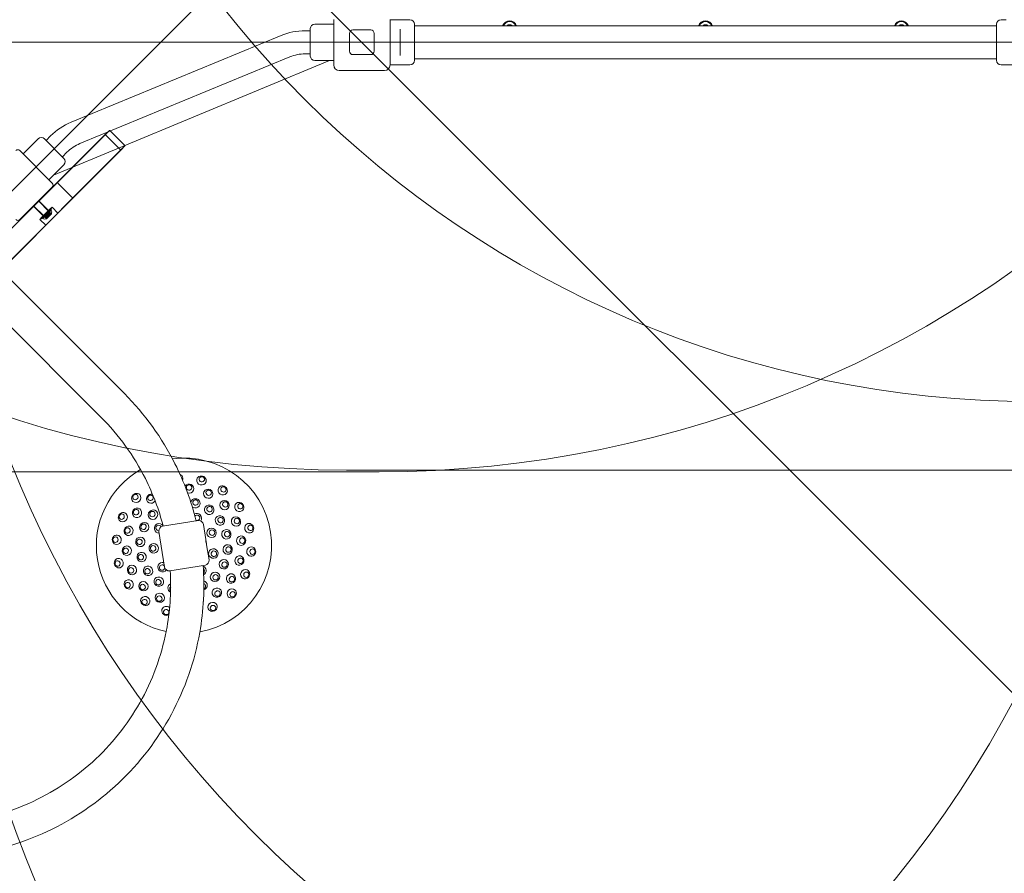
# Model space of a CAD drawing. Units: millimetres. Extents: x 10724 to 20268, y 6325 to 15319.
# Drawn here: x 15571 to 17003, y 9583 to 10826 of the extents above; entities that cross this region are included whole.
import ezdxf

# ---------------------------------------------------------------- set-up
doc = ezdxf.new("R2010")
doc.units = ezdxf.units.MM
doc.header["$LTSCALE"] = 75
doc.layers.add('Dimension (ISO)', color=7, linetype='Continuous', lineweight=18)
doc.layers.add('Visible (ISO)', color=7, linetype='Continuous', lineweight=18)
doc.layers.add('Fall Zone', color=5, linetype='Continuous', lineweight=20, true_color=0x0000ff)
doc.styles.add('Note Text (ISO)', font='tahoma.ttf')
doc.dimstyles.new('Aplay Dimension Styles M', dxfattribs={"dimscale": 75, "dimtxt": 2.5, "dimasz": 2.5, "dimexe": 3.175, "dimexo": 2, "dimgap": 0.762, "dimtad": 1, "dimdec": 1, "dimlfac": 0.001, "dimrnd": 1e-08, "dimzin": 0, "dimdsep": 46, "dimtxsty": 'Note Text (ISO)', "dimcen": 0.09, "dimdle": 10, "dimclrd": 256, "dimclre": 256, "dimclrt": 7, "dimadec": 0, "dimazin": 0, "dimtfac": 1.40208, "dimtofl": 0, "dimtmove": 0, "dimatfit": 3, "dimfxl": 1, "dimtolj": 1, "dimtzin": 0, "dimlwd": -1, "dimlwe": -1, "dimarcsym": 0})

# ---------------------------------------------------------------- blocks, each defined once
blk = doc.blocks.new('*D48')
at = {"layer": 'Defpoints', "color": 0, "transparency": 16777216}
for p in [(20268.4, 10792.7), (11231.6, 8873.6), (11231.6, 6631.8)]:
    blk.add_point(p, dxfattribs=at)
at = {"layer": 'Dimension (ISO)', "transparency": 16777216}
for p, q in [((20268.4, 10642.7), (20268.4, 6393.7)), ((11231.6, 8723.6), (11231.6, 6393.7)), ((20080.9, 6631.8), (11419.1, 6631.8))]:
    blk.add_line(p, q, dxfattribs=at)
for points in [[(11419.1, 6663.1), (11419.1, 6600.6), (11231.6, 6631.8)], [(20080.9, 6663.1), (20080.9, 6600.6), (20268.4, 6631.8)]]:
    blk.add_solid(points, dxfattribs=at)
at = {"layer": 'Dimension (ISO)', "color": 7, "transparency": 16777216, "insert": (15750, 6884.2), "char_height": 187.5, "attachment_point": 2, "style": 'Note Text (ISO)'}
blk.add_mtext('\\A1;9.0 m', dxfattribs=at)

msp = doc.modelspace()

# ---------------------------------------------------------------- linework, layer by layer
at = {"layer": 'Fall Zone'}
for p, q in [((17300.83, 9560.31), (13836.01, 13025.14)), ((16717.47, 11734.67), (13710.85, 8728.05)), ((15468.42, 10792.73), (18068.42, 10792.73)), ((15043.42, 10167.73), (16093.42, 10167.73)), ((17090.92, 10170.23), (16045.92, 10170.23))]:
    msp.add_line(p, q, dxfattribs=at)
for centre, start, end in [((16045.92, 11770.23), 180, 270), ((16093.42, 11767.73), 270, 0), ((15603.07, 10584.91), 315, 45), ((16045.92, 10770.23), 180, 270), ((16093.42, 10767.73), 225, 0), ((17045.92, 10770.23), 180, 270), ((17068.42, 10192.73), 180, 270), ((17068.42, 10192.73), 180, 270)]:
    msp.add_arc(centre, 1600, start, end, dxfattribs=at)
at = {"layer": 'Fall Zone', "color": 30, "true_color": 0xff8000}
msp.add_arc((17045.92, 11770.23), 1500, 180, 270, dxfattribs=at)
at = {"layer": 'Visible (ISO)'}
for p, q in [((16027.42, 10819.23), (15999.92, 10819.23)), ((16027.42, 10759.73), (16027.42, 10825.73)), ((16109.42, 10825.73), (16109.42, 10759.73)), ((16109.42, 10825.48), (16122.67, 10825.48)), ((16131.17, 10825.48), (16138.42, 10825.48)), ((16144.92, 10818.98), (16144.92, 10766.48)), ((16144.92, 10816.88), (16991.92, 10816.88)), ((16991.92, 10766.48), (16991.92, 10818.98)), ((17005.67, 10825.48), (16998.42, 10825.48)), ((15950.86, 10802.62), (15645.38, 10676.47)), ((15993.42, 10809.58), (15985.92, 10809.58)), ((15993.42, 10772.73), (15993.42, 10812.73)), ((16050.42, 10779.73), (16050.42, 10805.73)), ((16055.42, 10810.73), (16081.42, 10810.73)), ((16086.42, 10805.73), (16086.42, 10779.73)), ((16123.92, 10807.84), (16123.92, 10811.89)), ((16123.92, 10807.84), (16123.92, 10777.61)), ((15993.42, 10775.88), (15985.92, 10775.88)), ((16081.42, 10774.73), (16055.42, 10774.73)), ((16123.92, 10773.56), (16123.92, 10777.61)), ((15619.81, 10599.53), (16021.29, 10766.23)), ((15963.72, 10771.47), (15658.24, 10645.32)), ((16027.42, 10766.23), (15999.92, 10766.23)), ((16109.42, 10759.98), (16138.42, 10759.98)), ((16144.92, 10768.58), (16991.92, 10768.58)), ((17027.42, 10759.98), (16998.42, 10759.98)), ((16101.42, 10751.73), (16035.42, 10751.73)), ((15575.49, 10630.17), (15597.41, 10652.09)), ((15606.6, 10652.09), (15634.89, 10623.8)), ((15615.49, 10656.52), (15608.83, 10649.86)), ((15617.92, 10587.74), (15570.54, 10635.12)), ((15639.32, 10632.69), (15632.66, 10626.03)), ((15612.97, 10592.69), (15575.49, 10630.17)), ((15612.97, 10592.69), (15634.89, 10614.61)), ((15570.54, 10534.71), (15617.92, 10582.08)), ((15557.03, 10447.31), (15722.85, 10281.49)), ((15522.88, 10413.16), (15688.7, 10247.34)), ((15778.56, 10088.41), (15830.41, 10096.62)), ((15837.85, 10091.22), (15841.33, 10069.24)), ((15773.16, 10080.97), (15781.37, 10029.12)), ((15842.58, 10061.34), (15846.06, 10039.37)), ((15840.66, 10031.93), (15788.81, 10023.72))]:
    msp.add_line(p, q, dxfattribs=at)
at = {"layer": 'Visible (ISO)', "color": 9, "true_color": 0xc0c0c0}
for p, q in [((15701.06, 10664.52), (14801.76, 9765.22)), ((15701.06, 10664.52), (15695.03, 10658.49)), ((15702.79, 10663.42), (15722.59, 10643.62)), ((15695.03, 10658.49), (15626.52, 10589.98)), ((15717.66, 10635.87), (15695.03, 10658.49)), ((14824.39, 9742.59), (15723.68, 10641.89)), ((15649.15, 10567.35), (15717.66, 10635.87)), ((15717.66, 10635.87), (15723.68, 10641.89)), ((14834.78, 9798.24), (15626.52, 10589.98)), ((15626.46, 10587.09), (15646.26, 10567.29)), ((15649.15, 10567.35), (14857.4, 9775.61)), ((15590.69, 10554.15), (15598.47, 10561.93)), ((15613.11, 10546.59), (15597.76, 10561.93)), ((15598.47, 10561.93), (15612.61, 10547.79)), ((15606.04, 10539.52), (15590.69, 10554.86)), ((15590.69, 10554.15), (15604.84, 10540.01)), ((15599.89, 10535.06), (15617.56, 10552.74)), ((15601.41, 10536.58), (15616.04, 10551.22)), ((15602.25, 10535.73), (15616.89, 10550.37)), ((15615.58, 10549.06), (15603.56, 10537.04)), ((15616.48, 10548.54), (15604.08, 10536.15)), ((15604.84, 10540.01), (15612.61, 10547.79)), ((15604.98, 10540.15), (15612.47, 10547.65)), ((15613.32, 10546.8), (15605.83, 10539.3)), ((15606.04, 10539.52), (15613.11, 10546.59)), ((15612.45, 10543.1), (15613.65, 10544.3)), ((15613.32, 10546.8), (15612.47, 10547.65)), ((15613.77, 10544.42), (15612.54, 10543.19)), ((15614.27, 10544.92), (15613.07, 10543.72)), ((15613.1, 10543.75), (15614.33, 10544.98)), ((15613.65, 10544.3), (15614.27, 10544.92)), ((15615.77, 10542.17), (15613.65, 10544.3)), ((15613.77, 10544.42), (15614.33, 10544.98)), ((15615.89, 10542.3), (15613.77, 10544.42)), ((15616.39, 10542.79), (15614.27, 10544.92)), ((15616.46, 10542.86), (15614.33, 10544.98)), ((15615.58, 10549.06), (15616.48, 10548.54)), ((15616.89, 10550.37), (15616.04, 10551.22)), ((15617.56, 10552.74), (15626.05, 10544.25)), ((15599.89, 10535.06), (15608.37, 10526.58)), ((15602.25, 10535.73), (15601.41, 10536.58)), ((15603.56, 10537.04), (15604.08, 10536.15)), ((15605.83, 10539.3), (15604.98, 10540.15)), ((15608.87, 10539.52), (15607.64, 10538.29)), ((15607.64, 10538.29), (15608.2, 10538.85)), ((15609.76, 10536.17), (15607.64, 10538.29)), ((15607.71, 10538.36), (15608.9, 10539.55)), ((15607.71, 10538.36), (15608.33, 10538.98)), ((15609.83, 10536.24), (15607.71, 10538.36)), ((15608.2, 10538.85), (15609.43, 10540.08)), ((15610.32, 10536.73), (15608.2, 10538.85)), ((15609.52, 10540.17), (15608.33, 10538.98)), ((15610.45, 10536.86), (15608.33, 10538.98)), ((15626.05, 10544.25), (15608.37, 10526.58)), ((15608.9, 10539.55), (15608.87, 10539.52)), ((15610.99, 10537.4), (15608.87, 10539.52)), ((15611.02, 10537.43), (15608.9, 10539.55)), ((15609.43, 10540.08), (15610.34, 10540.99)), ((15611.55, 10537.96), (15609.43, 10540.08)), ((15610.45, 10541.1), (15609.52, 10540.17)), ((15611.64, 10538.05), (15609.52, 10540.17)), ((15609.83, 10536.24), (15609.57, 10535.98)), ((15609.76, 10536.17), (15610.99, 10537.4)), ((15610.32, 10536.73), (15609.76, 10536.17)), ((15611.02, 10537.43), (15609.83, 10536.24)), ((15610.45, 10536.86), (15609.83, 10536.24)), ((15610.1, 10540.75), (15611.87, 10542.52)), ((15612.22, 10538.63), (15610.1, 10540.75)), ((15610.3, 10540.95), (15611.48, 10542.13)), ((15610.34, 10540.99), (15610.3, 10540.95)), ((15612.42, 10538.83), (15610.3, 10540.95)), ((15612.42, 10538.83), (15610.32, 10536.73)), ((15611.55, 10537.96), (15610.32, 10536.73)), ((15612.46, 10538.87), (15610.34, 10540.99)), ((15610.49, 10541.14), (15610.45, 10541.1)), ((15612.57, 10538.98), (15610.45, 10541.1)), ((15612.61, 10539.02), (15610.45, 10536.86)), ((15610.45, 10536.86), (15611.64, 10538.05)), ((15610.49, 10541.14), (15611.68, 10542.33)), ((15612.61, 10539.02), (15610.49, 10541.14)), ((15610.99, 10537.4), (15611.02, 10537.43)), ((15611.48, 10542.13), (15611.52, 10542.17)), ((15613.6, 10540.01), (15611.48, 10542.13)), ((15611.52, 10542.17), (15612.45, 10543.1)), ((15613.64, 10540.05), (15611.52, 10542.17)), ((15612.46, 10538.87), (15611.55, 10537.96)), ((15612.54, 10543.19), (15611.64, 10542.29)), ((15611.64, 10542.29), (15611.68, 10542.33)), ((15613.76, 10540.17), (15611.64, 10542.29)), ((15611.64, 10538.05), (15612.57, 10538.98)), ((15613.8, 10540.2), (15611.68, 10542.33)), ((15613.99, 10540.4), (15611.87, 10542.52)), ((15612.22, 10538.63), (15613.99, 10540.4)), ((15613.6, 10540.01), (15612.42, 10538.83)), ((15612.42, 10538.83), (15612.46, 10538.87)), ((15614.58, 10540.98), (15612.45, 10543.1)), ((15614.66, 10541.07), (15612.54, 10543.19)), ((15612.57, 10538.98), (15612.61, 10539.02)), ((15613.8, 10540.2), (15612.61, 10539.02)), ((15613.07, 10543.72), (15613.1, 10543.75)), ((15615.2, 10541.6), (15613.07, 10543.72)), ((15615.23, 10541.63), (15613.1, 10543.75)), ((15615.77, 10542.17), (15613.6, 10540.01)), ((15613.64, 10540.05), (15613.6, 10540.01)), ((15614.58, 10540.98), (15613.64, 10540.05)), ((15613.76, 10540.17), (15614.66, 10541.07)), ((15613.8, 10540.2), (15613.76, 10540.17)), ((15615.89, 10542.3), (15613.8, 10540.2)), ((15615.77, 10542.17), (15614.58, 10540.98)), ((15614.66, 10541.07), (15615.89, 10542.3)), ((15615.2, 10541.6), (15616.39, 10542.79)), ((15615.23, 10541.63), (15615.2, 10541.6)), ((15616.46, 10542.86), (15615.23, 10541.63)), ((15616.39, 10542.79), (15615.77, 10542.17)), ((15616.46, 10542.86), (15615.89, 10542.3)), ((15616.64, 10543.05), (15616.39, 10542.79))]:
    msp.add_line(p, q, dxfattribs=at)
at = {"layer": 'Visible (ISO)'}
for centre, radius, start, end in [((15999.92, 10812.73), 6.5, 90, 180), ((16138.42, 10818.98), 6.5, 0, 90), ((16283.42, 10812.73), 11, 22.16485, 157.83515), ((16283.42, 10812.73), 10, 24.51932, 155.48068), ((16283.42, 10812.73), 5.5, 48.98567, 131.01433), ((16568.42, 10812.73), 11, 22.16485, 157.83515), ((16568.42, 10812.73), 10, 24.51932, 155.48068), ((16568.42, 10812.73), 5.5, 48.98567, 131.01433), ((16853.42, 10812.73), 11, 22.16485, 157.83515), ((16853.42, 10812.73), 10, 24.51932, 155.48068), ((16853.42, 10812.73), 5.5, 48.98567, 131.01433), ((16998.42, 10818.98), 6.5, 90, 180), ((15985.92, 10717.73), 91.85, 90, 112.43907), ((16055.42, 10805.73), 5, 90, 180), ((16081.42, 10805.73), 5, 0, 90), ((15985.92, 10717.73), 58.15, 90, 112.43907), ((16055.42, 10779.73), 5, 180, 270), ((16081.42, 10779.73), 5, 270, 0), ((15999.92, 10772.73), 6.5, 180, 270), ((16035.42, 10759.73), 8, 180, 270), ((16101.42, 10759.73), 8, 270, 0), ((16138.42, 10766.48), 6.5, 270, 0), ((16998.42, 10766.48), 6.5, 180, 270), ((15680.44, 10591.57), 91.85, 112.43907, 135), ((15602.01, 10647.49), 6.5, 45, 135), ((15680.44, 10591.57), 58.15, 112.43907, 135), ((15567.71, 10632.29), 4, 45, 135), ((15630.29, 10619.21), 6.5, 315, 45), ((15611.31, 10601.42), 5, 225, 225.81409), ((15615.09, 10584.91), 4, 315, 45), ((15567.71, 10537.54), 4, 225, 315), ((15809.61, 10060.17), 127.5, 280.43716, 97.54678), ((15809.61, 10060.17), 127.5, 119.71239, 258.27155), ((15779.58, 10081.99), 6.5, 99, 189), ((15831.43, 10090.2), 6.5, 9, 99), ((15787.79, 10030.14), 6.5, 189, 279), ((15839.64, 10038.35), 6.5, 279, 9)]:
    msp.add_arc(centre, radius, start, end, dxfattribs=at)
at = {"layer": 'Visible (ISO)', "color": 9, "true_color": 0xc0c0c0}
for centre, start, end in [((15610.54, 10545.61), 337.25374, 26.24369), ((15607.01, 10542.09), 243.75631, 292.74626)]:
    msp.add_arc(centre, 6.62, start, end, dxfattribs=at)
for centre, major_axis, ratio, start_param, end_param in [((15702.47, 10663.1), (-1.41, 1.41), 0.2241477, 4.712389, 6.2831853), ((15722.27, 10643.3), (1.41, -1.41), 0.2241477, 0, 1.5707963), ((15627.93, 10588.56), (-1.47, -1.47), 0.9597881, 4.712389, 6.2831853), ((15647.73, 10568.76), (-1.47, -1.47), 0.9597881, 0, 1.5707963)]:
    msp.add_ellipse(centre, major_axis=major_axis, ratio=ratio, start_param=start_param, end_param=end_param, dxfattribs=at)
at = {"layer": 'Visible (ISO)'}
for centre, major_axis, ratio, start_param, end_param in [((15801.05, 10158.01), (6.91, 0.6), 0.9361322, 6.2652689, 7.3509158), ((15801.05, 10158.01), (6.91, 0.6), 0.9361322, 5.8231306, 6.2652689), ((15835.03, 10155.04), (6.7, -1.8), 0.9361322, 6.2652689, 9.4426944), ((15816.89, 10143.33), (6.91, -0.6), 0.9542841, 4.490683, 8.9376122), ((15835.03, 10155.04), (6.7, -1.8), 0.9361322, 3.1595091, 6.2652689), ((15865.94, 10140.62), (5.68, -3.98), 0.9361322, 3.1595091, 6.2652689), ((15865.94, 10140.62), (5.68, -3.98), 0.9361322, 6.2652689, 9.4426944), ((15740.16, 10129.62), (4.9, 4.9), 0.9361322, 6.2652689, 9.4426944), ((15740.16, 10129.62), (4.9, 4.9), 0.9361322, 3.1595091, 6.2652689), ((15761.73, 10128.55), (-5.68, -3.98), 0.9542841, 3.8207218, 8.3008608), ((15826.13, 10121.83), (-6.7, 1.8), 0.9735271, 1.0977662, 6.2915599), ((15890.06, 10116.5), (3.98, -5.68), 0.9361322, 3.1595091, 6.2652689), ((15890.06, 10116.5), (3.98, -5.68), 0.9361322, 6.2652689, 9.4426944), ((15720.6, 10101.68), (2.93, 6.29), 0.9361322, 6.2652689, 9.4426944), ((15720.6, 10101.68), (2.93, 6.29), 0.9361322, 3.1595091, 6.2652689), ((15828.29, 10100.23), (6.29, -2.93), 0.9874004, 6.0982354, 8.8437879), ((15828.63, 10100.95), (3.63, -1.69), 0.9874004, 4.6901224, 9.2385504), ((15773.41, 10085.52), (-3.98, -5.68), 0.9874004, 2.7983517, 6.9179049), ((15772.75, 10085.98), (2.29, 3.28), 0.9874004, 5.7482704, 10.1245743), ((15904.47, 10085.59), (1.8, -6.7), 0.9361322, 3.1595091, 6.2652689), ((15904.47, 10085.59), (1.8, -6.7), 0.9361322, 6.2652689, 9.4426944), ((15711.77, 10068.73), (0.6, 6.91), 0.9361322, 6.2652689, 9.4426944), ((15711.77, 10068.73), (0.6, 6.91), 0.9361322, 3.1595091, 6.2652689), ((15907.45, 10051.61), (-0.6, -6.91), 0.9361322, 3.1595091, 6.2652689), ((15907.45, 10051.61), (-0.6, -6.91), 0.9361322, 6.2652689, 9.4426944), ((15714.74, 10034.75), (-1.8, 6.7), 0.9361322, 6.2652689, 9.4426944), ((15714.74, 10034.75), (-1.8, 6.7), 0.9361322, 3.1595091, 6.2652689), ((15778.36, 10028.92), (4.9, -4.9), 0.9874004, 2.0552405, 6.4463189), ((15777.79, 10028.35), (-2.83, 2.83), 0.9874004, 4.4768389, 10.0730659), ((15834.96, 10023.97), (5.68, 3.98), 0.9874004, 4.5963389, 6.8706493), ((15835.42, 10023.31), (3.28, 2.29), 0.9874004, 4.8442911, 6.619209), ((15898.62, 10018.66), (-2.93, -6.29), 0.9361322, 3.1595091, 6.2652689), ((15898.62, 10018.66), (-2.93, -6.29), 0.9361322, 6.2652689, 9.4426944), ((15729.16, 10003.84), (-3.98, 5.68), 0.9361322, 6.2652689, 9.4426944), ((15729.16, 10003.84), (-3.98, 5.68), 0.9361322, 3.1595091, 6.2652689), ((15793.09, 9998.51), (-6.7, 1.8), 0.9735271, 5.3967447, 7.6592279), ((15792.79, 9997.39), (-3.86, 1.04), 0.9735271, 5.6690485, 7.3806001), ((15836.59, 10002.31), (6.29, 2.93), 0.9735271, 4.5610604, 7.1535047), ((15837.08, 10001.26), (3.63, 1.69), 0.9735271, 4.6475965, 7.0616596), ((15753.28, 9979.72), (-5.68, 3.98), 0.9361322, 3.1595091, 6.2652689), ((15879.06, 9990.72), (-4.9, -4.9), 0.9361322, 3.1595091, 6.2652689), ((15879.06, 9990.72), (-4.9, -4.9), 0.9361322, 6.2652689, 9.4426944), ((15753.28, 9979.72), (-5.68, 3.98), 0.9361322, 6.2652689, 9.4426944), ((15784.19, 9965.31), (-6.7, 1.8), 0.9361322, 4.2433112, 6.2652689), ((15831.22, 9979.54), (6.7, 1.8), 0.9542841, 5.6929389, 6.2610681), ((15851.12, 9971.16), (-6.29, -2.93), 0.9361322, 3.1595091, 6.2652689), ((15851.12, 9971.16), (-6.29, -2.93), 0.9361322, 6.2652689, 9.4426944), ((15784.19, 9965.31), (-6.7, 1.8), 0.9361322, 6.2652689, 8.610754)]:
    msp.add_ellipse(centre, major_axis=major_axis, ratio=ratio, start_param=start_param, end_param=end_param, dxfattribs=at)
for centre, major_axis, ratio in [((15835.49, 10156.76), (-3.86, 1.04), 0.9361322), ((15817.02, 10144.85), (-3.98, 0.35), 0.9542841), ((15844.89, 10135.83), (6.29, -2.93), 0.9542841), ((15866.97, 10142.09), (-3.28, 2.29), 0.9361322), ((15738.9, 10130.88), (-2.83, -2.83), 0.9361322), ((15760.86, 10129.8), (-3.28, -2.29), 0.9542841), ((15845.53, 10137.21), (-3.63, 1.69), 0.9542841), ((15741.23, 10108.05), (3.98, 5.68), 0.9542841), ((15826.43, 10122.96), (-3.86, 1.04), 0.9735271), ((15846.23, 10112.46), (5.68, -3.98), 0.9735271), ((15846.89, 10113.42), (-3.28, 2.29), 0.9735271), ((15868.64, 10119.2), (4.9, -4.9), 0.9542841), ((15869.71, 10120.27), (-2.83, 2.83), 0.9542841), ((15891.53, 10117.53), (-2.29, 3.28), 0.9361322), ((15718.98, 10102.43), (-1.69, -3.63), 0.9361322), ((15739.98, 10108.92), (-2.29, -3.28), 0.9542841), ((15764.47, 10105.31), (4.9, 4.9), 0.9735271), ((15763.65, 10106.13), (-2.83, -2.83), 0.9735271), ((15861.9, 10096.79), (3.98, -5.68), 0.9735271), ((15862.85, 10097.45), (-2.29, 3.28), 0.9735271), ((15885.27, 10095.45), (2.93, -6.29), 0.9542841), ((15886.65, 10096.09), (-1.69, 3.63), 0.9542841), ((15728.97, 10081.78), (1.8, 6.7), 0.9542841), ((15727.51, 10082.17), (-1.04, -3.86), 0.9542841), ((15751.75, 10087.15), (2.93, 6.29), 0.9735271), ((15750.7, 10087.64), (-1.69, -3.63), 0.9735271), ((15849.66, 10078.85), (2.93, -6.29), 0.9874004), ((15906.2, 10086.05), (-1.04, 3.86), 0.9361322), ((15709.99, 10068.89), (-0.35, -3.98), 0.9361322), ((15746.02, 10065.73), (0.6, 6.91), 0.9735271), ((15850.39, 10079.19), (-1.69, 3.63), 0.9874004), ((15871.27, 10076.69), (1.8, -6.7), 0.9735271), ((15872.4, 10076.99), (-1.04, 3.86), 0.9735271), ((15892.77, 10067.45), (0.6, -6.91), 0.9542841), ((15894.29, 10067.58), (-0.35, 3.98), 0.9542841), ((15726.45, 10052.9), (-0.6, 6.91), 0.9542841), ((15744.86, 10065.84), (-0.35, -3.98), 0.9735271), ((15765.58, 10056.32), (-0.6, 6.91), 0.9874004), ((15764.78, 10056.25), (0.35, -3.98), 0.9874004), ((15873.2, 10054.61), (-0.6, -6.91), 0.9735271), ((15874.36, 10054.51), (0.35, 3.98), 0.9735271), ((15724.93, 10052.76), (0.35, -3.98), 0.9542841), ((15747.95, 10043.65), (-1.8, 6.7), 0.9735271), ((15746.82, 10043.35), (1.04, -3.86), 0.9735271), ((15852.3, 10048.73), (-1.8, -6.7), 0.9874004), ((15853.08, 10048.52), (1.04, 3.86), 0.9874004), ((15890.25, 10038.56), (-1.8, -6.7), 0.9542841), ((15909.23, 10051.46), (0.35, 3.98), 0.9361322), ((15713.02, 10034.29), (1.04, -3.86), 0.9361322), ((15733.95, 10024.89), (-2.93, 6.29), 0.9542841), ((15732.57, 10024.25), (1.69, -3.63), 0.9542841), ((15757.32, 10023.56), (-3.98, 5.68), 0.9735271), ((15867.47, 10033.19), (-2.93, -6.29), 0.9735271), ((15868.52, 10032.7), (1.69, 3.63), 0.9735271), ((15891.71, 10038.17), (1.04, 3.86), 0.9542841), ((15756.37, 10022.89), (2.29, -3.28), 0.9735271), ((15772.99, 10007.88), (-5.68, 3.98), 0.9735271), ((15854.75, 10015.03), (-4.9, -4.9), 0.9735271), ((15855.57, 10014.21), (2.83, 2.83), 0.9735271), ((15877.99, 10012.29), (-3.98, -5.68), 0.9542841), ((15879.24, 10011.42), (2.29, 3.28), 0.9542841), ((15900.24, 10017.91), (1.69, 3.63), 0.9361322), ((15727.69, 10002.81), (2.29, -3.28), 0.9361322), ((15750.58, 10001.14), (-4.9, 4.9), 0.9542841), ((15749.51, 10000.07), (2.83, -2.83), 0.9542841), ((15772.33, 10006.93), (3.28, -2.29), 0.9735271), ((15774.33, 9984.51), (-6.29, 2.93), 0.9542841), ((15773.69, 9983.13), (3.63, -1.69), 0.9542841), ((15857.49, 9991.79), (-5.68, -3.98), 0.9542841), ((15858.36, 9990.54), (3.28, 2.29), 0.9542841), ((15880.32, 9989.46), (2.83, 2.83), 0.9361322), ((15752.25, 9978.26), (3.28, -2.29), 0.9361322), ((15851.87, 9969.54), (3.63, 1.69), 0.9361322), ((15783.73, 9963.58), (3.86, -1.04), 0.9361322)]:
    msp.add_ellipse(centre, major_axis=major_axis, ratio=ratio, dxfattribs=at)
for points, knots in [([(16126.92, 10825.2), (16126.39, 10825.2), (16125.82, 10825.21), (16124.77, 10825.27), (16124.29, 10825.3), (16123.54, 10825.37), (16123.21, 10825.41), (16122.78, 10825.46), (16122.67, 10825.48), (16122.67, 10825.48)], [0, 0, 0, 0, 0.16028686, 0.16028686, 0.32057372, 0.32057372, 0.48085902, 0.48085902, 0.64114432, 0.64114432, 0.64114432, 0.64114432]), ([(16131.17, 10825.48), (16131.17, 10825.48), (16131.06, 10825.46), (16130.63, 10825.41), (16130.3, 10825.37), (16129.55, 10825.3), (16129.07, 10825.27), (16128.02, 10825.21), (16127.45, 10825.2), (16126.92, 10825.2)], [1.92343297, 1.92343297, 1.92343297, 1.92343297, 2.08371828, 2.08371828, 2.24400358, 2.24400358, 2.40429044, 2.40429044, 2.5645773, 2.5645773, 2.5645773, 2.5645773]), ([(15722.85, 10281.49), (15752.64, 10251.71), (15777.61, 10217.12), (15809.83, 10152.96), (15820.15, 10124.94), (15827.2, 10096.11)], [4.71238898, 4.71238898, 4.71238898, 4.71238898, 5.03238898, 5.03238898, 5.25781166, 5.25781166, 5.25781166, 5.25781166]), ([(15688.7, 10247.34), (15714.84, 10221.2), (15736.76, 10190.84), (15764.44, 10135.72), (15773.16, 10112.46), (15779.31, 10088.53)], [4.71238898, 4.71238898, 4.71238898, 4.71238898, 5.03238898, 5.03238898, 5.24622745, 5.24622745, 5.24622745, 5.24622745]), ([(15842.58, 10061.34), (15842.58, 10061.34), (15842.55, 10061.44), (15842.44, 10061.84), (15842.36, 10062.14), (15842.19, 10062.83), (15842.09, 10063.27), (15841.89, 10064.23), (15841.79, 10064.76), (15841.71, 10065.26), (15841.64, 10065.75), (15841.56, 10066.28), (15841.46, 10067.26), (15841.42, 10067.71), (15841.37, 10068.42), (15841.35, 10068.73), (15841.33, 10069.14), (15841.33, 10069.24), (15841.33, 10069.24)], [1.8100375, 1.8100375, 1.8100375, 1.8100375, 1.9608734, 1.9608734, 2.1117093, 2.1117093, 2.2625464, 2.2625464, 2.4133834, 2.4133834, 2.4133834, 2.5642204, 2.5642204, 2.7150575, 2.7150575, 2.8658934, 2.8658934, 3.0167292, 3.0167292, 3.0167292, 3.0167292]), ([(15841.38, 10068.31), (15841.38, 10068.23), (15841.39, 10068.15), (15841.42, 10067.99), (15841.44, 10067.9), (15841.46, 10067.81)], [0, 0, 0, 0, 0.03605588, 0.03605588, 0.072111907, 0.072111907, 0.072111907, 0.072111907]), ([(15841.46, 10067.81), (15841.53, 10067.51), (15841.61, 10067.17), (15841.78, 10066.32), (15841.88, 10065.79), (15842.04, 10064.8), (15842.11, 10064.27), (15842.2, 10063.4), (15842.23, 10063.05), (15842.26, 10062.75)], [0.33724025, 0.33724025, 0.33724025, 0.33724025, 0.45250996, 0.45250996, 0.60334585, 0.60334585, 0.75418174, 0.75418174, 0.86945145, 0.86945145, 0.86945145, 0.86945145]), ([(15842.26, 10062.75), (15842.27, 10062.66), (15842.28, 10062.57), (15842.3, 10062.4), (15842.32, 10062.32), (15842.34, 10062.24)], [0, 0, 0, 0, 0.03605588, 0.03605588, 0.072111907, 0.072111907, 0.072111907, 0.072111907]), ([(15837.44, 10031.42), (15839.85, 9998.8), (15838.19, 9965.87), (15825.19, 9892.17), (15811.18, 9851.88), (15771.19, 9777.73), (15745.22, 9743.89), (15683.94, 9686.08), (15648.64, 9662.13), (15572.28, 9626.54), (15531.24, 9614.9), (15464.44, 9607.11), (15439.21, 9606.58), (15414.16, 9608.46)], [5.4238672, 5.4238672, 5.4238672, 5.4238672, 5.672389, 5.672389, 5.992389, 5.992389, 6.312389, 6.312389, 6.632389, 6.632389, 6.952389, 6.952389, 7.1432502, 7.1432502, 7.1432502, 7.1432502]), ([(15789.54, 10023.83), (15791.25, 9996.52), (15789.7, 9969), (15778.52, 9905.64), (15766.23, 9870.27), (15731.13, 9805.19), (15708.33, 9775.49), (15654.54, 9724.75), (15623.56, 9703.73), (15556.54, 9672.49), (15520.52, 9662.28), (15463.22, 9655.59), (15442.42, 9655.04), (15421.74, 9656.35)], [5.4354884, 5.4354884, 5.4354884, 5.4354884, 5.672389, 5.672389, 5.992389, 5.992389, 6.312389, 6.312389, 6.632389, 6.632389, 6.952389, 6.952389, 7.1317339, 7.1317339, 7.1317339, 7.1317339])]:
    msp.add_open_spline(points, degree=3, knots=knots, dxfattribs=at)

# ---------------------------------------------------------------- dimensions: what is measured, and where the dimension line sits
at = {"layer": 'Dimension (ISO)'}
dim = msp.add_linear_dim(base=(11231.58, 6631.82), p1=(20268.42, 10792.73), p2=(11231.58, 8873.56), angle=180, text='<> m', dimstyle='Aplay Dimension Styles M', override={"dimgap": 0.762, "dimdec": 1, "dimlfac": 0.001, "dimpost": '', "dimtol": 0, "dimlim": 0, "dimtp": 0, "dimtm": 0, "dimtdec": 2, "dimatfit": 1}, dxfattribs=at)
dim.commit()
dim.dimension.update_dxf_attribs({"geometry": '*D48', "text_midpoint": (15750, 6631.82), "dimtype": 160})

doc.saveas('drawing.dxf')
